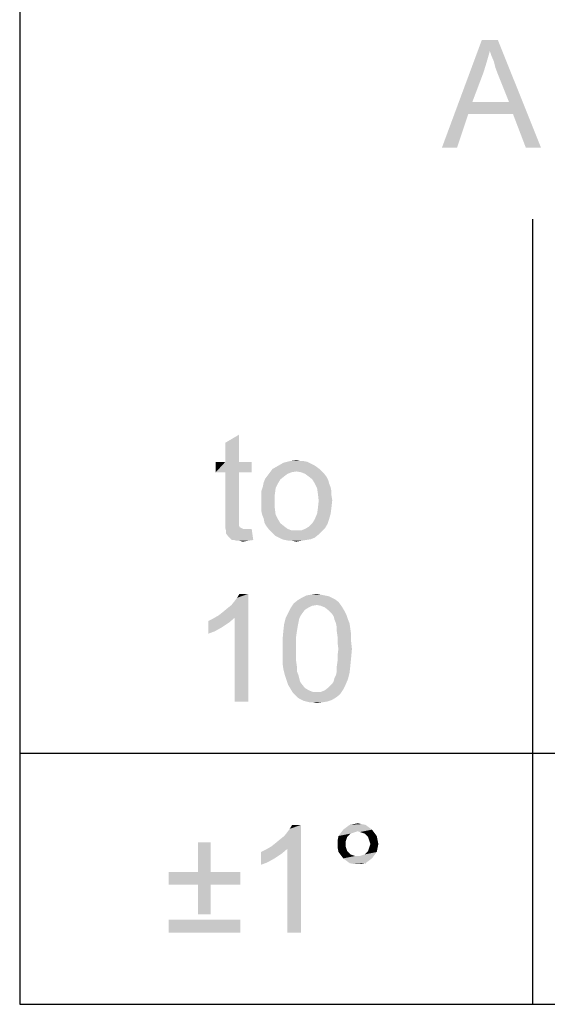
# Paper-space layout '45502_1_1' of a CAD drawing. Units: millimetres. Extents: x 0 to 594, y 0 to 420.
# Drawn here: x 470 to 485, y 323 to 351 of the extents above; entities that cross this region are included whole.
import ezdxf

# ---------------------------------------------------------------- set-up
doc = ezdxf.new("R2010")
doc.units = ezdxf.units.MM
doc.header["$LTSCALE"] = 32.67
doc.layers.get('0').update_dxf_attribs({"linetype": 'CONTINUOUS'})

# ---------------------------------------------------------------- blocks, each defined once
blk = doc.blocks.new('*T56')
at = {"color": 2, "linetype": 'Continuous'}
for p, q in [((0, 0), (114.24, 0)), ((0, 0), (0, -72.625)), ((114.24, 0), (114.24, -72.625)), ((0, -14.875), (114.24, -14.875)), ((14.28, -21.875), (14.28, -43.75)), ((28.56, -21.875), (28.56, -43.75)), ((42.84, -21.875), (42.84, -43.75)), ((57.12, -21.875), (57.12, -43.75)), ((71.4, -21.875), (71.4, -72.625)), ((85.68, -21.875), (85.68, -43.75)), ((99.96, -21.875), (99.96, -43.75)), ((0, -36.75), (114.24, -36.75)), ((0, -43.75), (114.24, -43.75)), ((14.28, -50.75), (14.28, -72.625)), ((28.56, -50.75), (28.56, -72.625)), ((42.84, -50.75), (42.84, -72.625)), ((57.12, -50.75), (57.12, -72.625)), ((0, -65.625), (71.4, -65.625)), ((0, -72.625), (114.24, -72.625))]:
    blk.add_line(p, q, dxfattribs=at)

psp = doc.layouts.new('45502_1_1')

# ---------------------------------------------------------------- linework, layer by layer
at = {"color": 5, "linetype": 'Continuous'}
for points in [[(482.9373, 349.9526), (481.6039, 347.2637), (482.715, 350.2637)], [(482.715, 350.2637), (483.1595, 350.2637), (482.9373, 349.9526)], [(482.9817, 349.8193), (482.9373, 349.9526), (483.1595, 350.2637)], [(483.0484, 349.6637), (482.9817, 349.8193), (483.1595, 350.2637)], [(483.0928, 349.4859), (483.0484, 349.6637), (483.1595, 350.2637)], [(483.1595, 349.3082), (483.0928, 349.4859), (483.1595, 350.2637)], [(483.4706, 348.5304), (483.1595, 349.3082), (483.1595, 350.2637)], [(483.5817, 348.1971), (483.4706, 348.5304), (483.1595, 350.2637)], [(483.9373, 347.2637), (483.5817, 348.1971), (483.1595, 350.2637)], [(483.9373, 347.2637), (483.1595, 350.2637), (484.3595, 347.2637)], [(482.9373, 349.9526), (482.8484, 349.6415), (481.6039, 347.2637)], [(482.8484, 349.6415), (482.7595, 349.3526), (481.6039, 347.2637)], [(482.7595, 349.3526), (482.4484, 348.5304), (481.6039, 347.2637)], [(482.4484, 348.5304), (482.3373, 348.1971), (481.6039, 347.2637)], [(482.4484, 348.5304), (483.4706, 348.5304), (482.3373, 348.1971)], [(483.5817, 348.1971), (482.3373, 348.1971), (483.4706, 348.5304)], [(481.6039, 347.2637), (482.3373, 348.1971), (482.0261, 347.2637)], [(475.5706, 338.504), (475.5706, 339.0373), (475.9483, 339.2596)], [(475.5706, 338.504), (475.9483, 339.2596), (475.9483, 338.504)], [(475.9483, 338.504), (476.3039, 338.504), (475.3039, 338.2151)], [(475.5706, 338.504), (475.9483, 338.504), (475.3039, 338.2151)], [(475.5706, 338.504), (475.3039, 338.2151), (475.3039, 338.504)], [(475.5706, 338.2151), (475.3039, 338.2151), (476.3039, 338.504)], [(475.9483, 338.2151), (475.5706, 338.2151), (476.3039, 338.504)], [(475.9483, 338.2151), (476.3039, 338.504), (476.3039, 338.2151)], [(478.1928, 338.304), (477.5483, 338.2373), (476.815, 338.2151)], [(478.1928, 338.304), (476.815, 338.2151), (476.8817, 338.304)], [(478.1039, 338.3707), (476.8817, 338.304), (477.0372, 338.3929)], [(476.8817, 338.304), (478.1039, 338.3707), (478.1928, 338.304)], [(477.9483, 338.4596), (477.0372, 338.3929), (477.1928, 338.4818)], [(477.9483, 338.4596), (478.0372, 338.4151), (477.0372, 338.3929)], [(477.0372, 338.3929), (478.0372, 338.4151), (478.1039, 338.3707)], [(477.7483, 338.5262), (477.8595, 338.504), (477.1928, 338.4818)], [(477.6595, 338.5262), (477.7483, 338.5262), (477.1928, 338.4818)], [(477.6595, 338.5262), (477.1928, 338.4818), (477.3706, 338.5262)], [(477.1928, 338.4818), (477.8595, 338.504), (477.9483, 338.4596)], [(477.3706, 338.5262), (477.5483, 338.5484), (477.6595, 338.5262)], [(477.5483, 338.2373), (478.1928, 338.304), (478.2595, 338.2373)], [(475.9483, 338.2151), (475.5706, 336.9484), (475.5706, 338.2151)], [(475.5706, 336.9484), (475.9483, 338.2151), (475.9483, 336.9262)], [(477.1039, 338.0151), (476.6372, 337.9262), (476.6817, 338.0373)], [(477.215, 338.104), (476.6817, 338.0373), (476.7483, 338.1262)], [(476.6817, 338.0373), (477.215, 338.104), (477.1039, 338.0151)], [(477.415, 338.2151), (477.3039, 338.1707), (476.7483, 338.1262)], [(477.415, 338.2151), (476.7483, 338.1262), (476.815, 338.2151)], [(476.7483, 338.1262), (477.3039, 338.1707), (477.215, 338.104)], [(476.815, 338.2151), (477.5483, 338.2373), (477.415, 338.2151)], [(478.2595, 338.2373), (477.6817, 338.2151), (477.5483, 338.2373)], [(477.7928, 338.1707), (477.6817, 338.2151), (478.2595, 338.2373)], [(477.7928, 338.1707), (478.2595, 338.2373), (478.3261, 338.1707)], [(478.3261, 338.1707), (477.8817, 338.104), (477.7928, 338.1707)], [(477.8817, 338.104), (478.3261, 338.1707), (478.3928, 338.0818)], [(478.3928, 338.0818), (477.9928, 338.0151), (477.8817, 338.104)], [(477.9928, 338.0151), (478.3928, 338.0818), (478.4372, 337.9929)], [(476.9706, 337.7707), (476.5706, 337.6818), (476.615, 337.8151)], [(476.5706, 337.6818), (476.9706, 337.7707), (476.9483, 337.5929)], [(477.0372, 337.904), (476.615, 337.8151), (476.6372, 337.9262)], [(476.615, 337.8151), (477.0372, 337.904), (476.9706, 337.7707)], [(476.6372, 337.9262), (477.1039, 338.0151), (477.0372, 337.904)], [(478.4372, 337.9929), (478.0595, 337.904), (477.9928, 338.0151)], [(478.0595, 337.904), (478.4372, 337.9929), (478.4595, 337.904)], [(478.4595, 337.904), (478.1261, 337.7707), (478.0595, 337.904)], [(478.4595, 337.904), (478.5039, 337.7929), (478.1261, 337.7707)], [(478.1261, 337.7707), (478.5039, 337.7929), (478.5261, 337.6818)], [(478.5261, 337.6818), (478.1483, 337.6151), (478.1261, 337.7707)], [(476.9483, 337.5929), (476.5706, 337.5484), (476.5706, 337.6818)], [(476.5706, 337.4151), (476.5706, 337.5484), (476.9483, 337.5929)], [(476.5706, 337.4151), (476.9483, 337.5929), (476.9483, 337.4151)], [(478.1483, 337.6151), (478.5261, 337.6818), (478.5261, 337.5707)], [(478.5261, 337.5707), (478.1706, 337.4151), (478.1483, 337.6151)], [(478.5261, 337.5707), (478.5483, 337.4373), (478.1706, 337.4151)], [(476.9483, 337.4151), (476.5706, 337.2818), (476.5706, 337.4151)], [(476.5706, 337.2818), (476.9483, 337.4151), (476.9483, 337.2151)], [(476.9483, 337.2151), (476.5706, 337.1484), (476.5706, 337.2818)], [(476.5928, 337.0373), (476.5706, 337.1484), (476.9483, 337.2151)], [(476.5928, 337.0373), (476.9483, 337.2151), (476.9706, 337.0373)], [(478.1261, 337.0596), (478.1483, 337.2151), (478.5261, 337.2373)], [(478.1261, 337.0596), (478.5261, 337.2373), (478.5039, 337.0596)], [(478.5261, 337.2373), (478.1483, 337.2151), (478.1706, 337.4151)], [(478.1706, 337.4151), (478.5483, 337.4373), (478.5261, 337.2373)], [(475.9483, 336.9262), (475.5706, 336.7929), (475.5706, 336.9484)], [(475.9483, 336.9262), (475.9483, 336.8596), (475.5706, 336.7929)], [(476.9706, 337.0373), (476.6372, 336.9262), (476.5928, 337.0373)], [(476.6372, 336.9262), (476.9706, 337.0373), (477.0372, 336.904)], [(477.0372, 336.904), (476.6595, 336.8151), (476.6372, 336.9262)], [(478.5039, 337.0596), (478.0595, 336.904), (478.1261, 337.0596)], [(478.0595, 336.904), (478.5039, 337.0596), (478.4595, 336.904)], [(475.5706, 336.7929), (475.9483, 336.8596), (475.9483, 336.7929)], [(475.9483, 336.7929), (475.9483, 336.7484), (475.5706, 336.6596)], [(475.9483, 336.7929), (475.5706, 336.6596), (475.5706, 336.7929)], [(475.9483, 336.7484), (475.9483, 336.7262), (475.5706, 336.6596)], [(475.9483, 336.7262), (475.9706, 336.6818), (475.5706, 336.6596)], [(475.5706, 336.6596), (475.9706, 336.6818), (476.015, 336.6596)], [(476.015, 336.6596), (475.5928, 336.5707), (475.5706, 336.6596)], [(476.015, 336.6596), (476.0595, 336.6373), (475.5928, 336.5707)], [(476.6595, 336.8151), (477.0372, 336.904), (477.1039, 336.7929)], [(477.1039, 336.7929), (476.7039, 336.7262), (476.6595, 336.8151)], [(476.7039, 336.7262), (477.1039, 336.7929), (477.215, 336.704)], [(477.215, 336.704), (476.7706, 336.6373), (476.7039, 336.7262)], [(476.7706, 336.6373), (477.215, 336.704), (477.3039, 336.6373)], [(477.6817, 336.5929), (477.7928, 336.6373), (478.3483, 336.6596)], [(477.6817, 336.5929), (478.3483, 336.6596), (478.2595, 336.5707)], [(478.3483, 336.6596), (477.7928, 336.6373), (477.9039, 336.704)], [(478.415, 336.7707), (477.9039, 336.704), (477.9928, 336.7929)], [(477.9039, 336.704), (478.415, 336.7707), (478.3483, 336.6596)], [(478.4595, 336.904), (477.9928, 336.7929), (478.0595, 336.904)], [(477.9928, 336.7929), (478.4595, 336.904), (478.415, 336.7707)], [(476.215, 336.6373), (476.3039, 336.6373), (475.5928, 336.5707)], [(476.1483, 336.6373), (476.215, 336.6373), (475.5928, 336.5707)], [(476.0595, 336.6373), (476.1483, 336.6373), (475.5928, 336.5707)], [(475.5928, 336.504), (475.5928, 336.5707), (476.3039, 336.6373)], [(475.6595, 336.4151), (475.5928, 336.504), (476.3039, 336.6373)], [(475.7483, 336.3262), (475.6595, 336.4151), (476.3039, 336.6373)], [(475.815, 336.3262), (475.7483, 336.3262), (476.3039, 336.6373)], [(475.815, 336.3262), (476.3039, 336.6373), (476.3483, 336.3262)], [(477.3039, 336.6373), (476.8372, 336.5707), (476.7706, 336.6373)], [(477.3039, 336.6373), (477.415, 336.5929), (476.8372, 336.5707)], [(477.5483, 336.5929), (477.6817, 336.5929), (476.8372, 336.5707)], [(477.415, 336.5929), (477.5483, 336.5929), (476.8372, 336.5707)], [(478.2595, 336.5707), (476.8372, 336.5707), (477.6817, 336.5929)], [(478.2595, 336.5707), (476.9039, 336.504), (476.8372, 336.5707)], [(476.9039, 336.504), (478.2595, 336.5707), (478.1706, 336.4818)], [(478.1706, 336.4818), (476.9706, 336.4373), (476.9039, 336.504)], [(477.0595, 336.3929), (476.9706, 336.4373), (478.1706, 336.4818)], [(477.0595, 336.3929), (478.1706, 336.4818), (478.0595, 336.3929)], [(478.0595, 336.3929), (477.1483, 336.3484), (477.0595, 336.3929)], [(477.1483, 336.3484), (478.0595, 336.3929), (477.9483, 336.3484)], [(476.3483, 336.3262), (475.8817, 336.304), (475.815, 336.3262)], [(475.9706, 336.304), (475.8817, 336.304), (476.3483, 336.3262)], [(475.9706, 336.304), (476.3483, 336.3262), (476.1928, 336.304)], [(476.1928, 336.304), (476.0595, 336.2818), (475.9706, 336.304)], [(477.9483, 336.3484), (477.2372, 336.3262), (477.1483, 336.3484)], [(477.2372, 336.3262), (477.9483, 336.3484), (477.815, 336.3262)], [(477.815, 336.3262), (477.3483, 336.304), (477.2372, 336.3262)], [(477.4372, 336.304), (477.3483, 336.304), (477.815, 336.3262)], [(477.4372, 336.304), (477.815, 336.3262), (477.6817, 336.304)], [(477.6817, 336.304), (477.5483, 336.2818), (477.4372, 336.304)], [(475.3851, 334.2262), (475.4962, 334.3151), (476.2073, 334.8262)], [(475.8295, 334.1596), (475.3851, 334.2262), (476.2073, 334.8262)], [(475.4962, 334.3151), (475.6295, 334.4262), (476.2073, 334.8262)], [(475.6295, 334.4262), (475.7406, 334.5151), (476.2073, 334.8262)], [(475.7406, 334.5151), (475.8295, 334.6262), (476.2073, 334.8262)], [(475.8295, 334.6262), (475.8962, 334.7151), (476.2073, 334.8262)], [(475.8295, 331.8262), (475.8295, 334.1596), (476.2073, 334.8262)], [(475.8295, 331.8262), (476.2073, 334.8262), (476.2073, 331.8262)], [(476.2073, 334.8262), (475.8962, 334.7151), (475.9628, 334.8262)], [(478.3406, 334.7818), (478.4517, 334.7596), (477.6962, 334.7151)], [(478.3406, 334.7818), (477.6962, 334.7151), (477.8295, 334.7818)], [(477.6962, 334.7151), (478.4517, 334.7596), (478.5406, 334.7151)], [(478.2295, 334.804), (477.8295, 334.7818), (477.9628, 334.804)], [(477.8295, 334.7818), (478.2295, 334.804), (478.3406, 334.7818)], [(477.9628, 334.804), (478.1184, 334.8262), (478.2295, 334.804)], [(478.1184, 334.5151), (477.3851, 334.4262), (477.474, 334.5596)], [(478.1184, 334.5151), (477.9851, 334.4929), (477.3851, 334.4262)], [(477.9851, 334.4929), (477.8962, 334.4484), (477.3851, 334.4262)], [(478.7184, 334.604), (477.474, 334.5596), (477.5851, 334.6484)], [(478.1184, 334.5151), (477.474, 334.5596), (478.7184, 334.604)], [(478.5406, 334.7151), (478.6295, 334.6707), (477.5851, 334.6484)], [(478.5406, 334.7151), (477.5851, 334.6484), (477.6962, 334.7151)], [(477.5851, 334.6484), (478.6295, 334.6707), (478.7184, 334.604)], [(478.1184, 334.5151), (478.7184, 334.604), (478.7851, 334.5151)], [(478.7851, 334.5151), (478.2295, 334.4929), (478.1184, 334.5151)], [(478.3406, 334.4484), (478.2295, 334.4929), (478.7851, 334.5151)], [(478.3406, 334.4484), (478.7851, 334.5151), (478.8295, 334.4484)], [(475.8295, 334.1596), (475.2295, 334.1373), (475.3851, 334.2262)], [(477.7184, 334.2929), (477.674, 334.2262), (477.2517, 334.1596)], [(477.7184, 334.2929), (477.2517, 334.1596), (477.3184, 334.2929)], [(477.2517, 334.1596), (477.674, 334.2262), (477.6295, 334.1373)], [(477.7851, 334.3818), (477.3184, 334.2929), (477.3851, 334.4262)], [(477.3184, 334.2929), (477.7851, 334.3818), (477.7184, 334.2929)], [(477.3851, 334.4262), (477.8962, 334.4484), (477.7851, 334.3818)], [(478.8295, 334.4484), (478.4517, 334.3596), (478.3406, 334.4484)], [(478.4517, 334.3596), (478.8295, 334.4484), (478.8962, 334.3373)], [(478.8962, 334.3373), (478.5406, 334.2707), (478.4517, 334.3596)], [(478.5406, 334.2707), (478.8962, 334.3373), (478.9406, 334.2484)], [(478.9406, 334.2484), (478.5851, 334.204), (478.5406, 334.2707)], [(478.6073, 334.1151), (478.5851, 334.204), (478.9406, 334.2484)], [(478.6073, 334.1151), (478.9406, 334.2484), (478.9851, 334.1151)], [(475.0962, 334.0707), (475.2295, 334.1373), (475.8295, 334.1596)], [(475.0962, 334.0707), (475.8295, 334.1596), (475.674, 334.0262)], [(475.674, 334.0262), (475.0962, 333.7151), (475.0962, 334.0707)], [(475.674, 334.0262), (475.474, 333.8929), (475.0962, 333.7151)], [(477.5851, 333.9151), (477.1851, 333.7818), (477.2073, 333.9818)], [(477.1851, 333.7818), (477.5851, 333.9151), (477.5628, 333.7818)], [(477.6295, 334.1373), (477.2073, 333.9818), (477.2517, 334.1596)], [(477.6295, 334.1373), (477.6073, 334.0262), (477.2073, 333.9818)], [(477.2073, 333.9818), (477.6073, 334.0262), (477.5851, 333.9151)], [(478.9851, 334.1151), (478.6517, 334.004), (478.6073, 334.1151)], [(478.6517, 334.004), (478.9851, 334.1151), (479.0295, 334.004)], [(479.0295, 334.004), (478.674, 333.8929), (478.6517, 334.004)], [(478.674, 333.8929), (479.0295, 334.004), (479.0517, 333.8484)], [(475.474, 333.8929), (475.274, 333.7818), (475.0962, 333.7151)], [(477.5628, 333.7818), (477.5406, 333.6262), (477.1628, 333.5373)], [(477.5628, 333.7818), (477.1628, 333.5373), (477.1851, 333.7818)], [(479.0517, 333.8484), (478.674, 333.7818), (478.674, 333.8929)], [(478.674, 333.7818), (479.0517, 333.8484), (479.074, 333.6929)], [(479.074, 333.6929), (478.6962, 333.6262), (478.674, 333.7818)], [(478.6962, 333.6262), (479.074, 333.6929), (479.074, 333.4929)], [(477.1628, 333.5373), (477.5406, 333.6262), (477.5406, 333.4707)], [(477.5406, 333.4707), (477.1628, 333.2929), (477.1628, 333.5373)], [(477.1628, 333.2929), (477.5406, 333.4707), (477.5406, 333.2929)], [(479.074, 333.4929), (478.6962, 333.4707), (478.6962, 333.6262)], [(478.7184, 333.2929), (478.6962, 333.4707), (479.074, 333.4929)], [(478.7184, 333.2929), (479.074, 333.4929), (479.0962, 333.2929)], [(477.5406, 333.2929), (477.5406, 333.1151), (477.1628, 333.0929)], [(477.5406, 333.2929), (477.1628, 333.0929), (477.1628, 333.2929)], [(477.1628, 333.0929), (477.5406, 333.1151), (477.5406, 332.9596)], [(477.5406, 332.9596), (477.1628, 332.8929), (477.1628, 333.0929)], [(479.0962, 333.2929), (478.6962, 333.1151), (478.7184, 333.2929)], [(478.6962, 333.1151), (479.0962, 333.2929), (479.074, 333.0484)], [(479.074, 333.0484), (478.6962, 332.9596), (478.6962, 333.1151)], [(477.1628, 332.8929), (477.5406, 332.9596), (477.5628, 332.804)], [(477.5628, 332.804), (477.1851, 332.7373), (477.1628, 332.8929)], [(479.0517, 332.8262), (478.674, 332.804), (478.6962, 332.9596)], [(478.674, 332.6707), (478.674, 332.804), (479.0517, 332.8262)], [(478.674, 332.6707), (479.0517, 332.8262), (479.0295, 332.6262)], [(478.6962, 332.9596), (479.074, 333.0484), (479.0517, 332.8262)], [(477.1851, 332.7373), (477.5628, 332.804), (477.5628, 332.6707)], [(477.5628, 332.6707), (477.2295, 332.5596), (477.1851, 332.7373)], [(477.2295, 332.5596), (477.5628, 332.6707), (477.6073, 332.5596)], [(477.6073, 332.5596), (477.274, 332.4262), (477.2295, 332.5596)], [(477.6073, 332.5596), (477.6295, 332.4707), (477.274, 332.4262)], [(478.6073, 332.4707), (478.6517, 332.5596), (479.0295, 332.6262)], [(478.6073, 332.4707), (479.0295, 332.6262), (478.9851, 332.4484)], [(479.0295, 332.6262), (478.6517, 332.5596), (478.674, 332.6707)], [(477.274, 332.4262), (477.6295, 332.4707), (477.6517, 332.3818)], [(477.6517, 332.3818), (477.3184, 332.2929), (477.274, 332.4262)], [(477.6517, 332.3818), (477.6962, 332.3151), (477.3184, 332.2929)], [(477.3184, 332.2929), (477.6962, 332.3151), (477.7851, 332.204)], [(477.7851, 332.204), (477.3851, 332.1818), (477.3184, 332.2929)], [(478.9184, 332.2929), (478.4517, 332.2262), (478.5406, 332.3151)], [(478.4517, 332.2262), (478.9184, 332.2929), (478.8517, 332.1596)], [(478.5406, 332.3151), (478.5851, 332.3818), (478.9851, 332.4484)], [(478.5406, 332.3151), (478.9851, 332.4484), (478.9184, 332.2929)], [(478.9851, 332.4484), (478.5851, 332.3818), (478.6073, 332.4707)], [(477.3851, 332.1818), (477.7851, 332.204), (477.8962, 332.1373)], [(477.8962, 332.1373), (477.4517, 332.0707), (477.3851, 332.1818)], [(477.8962, 332.1373), (478.0073, 332.0929), (477.4517, 332.0707)], [(478.1184, 332.0929), (478.2295, 332.0929), (477.4517, 332.0707)], [(478.0073, 332.0929), (478.1184, 332.0929), (477.4517, 332.0707)], [(478.7628, 332.0262), (477.4517, 332.0707), (478.2295, 332.0929)], [(478.7628, 332.0262), (477.5184, 332.004), (477.4517, 332.0707)], [(477.5851, 331.9373), (477.5184, 332.004), (478.7628, 332.0262)], [(477.5851, 331.9373), (478.7628, 332.0262), (478.6517, 331.9373)], [(478.2295, 332.0929), (478.3406, 332.1373), (478.8517, 332.1596)], [(478.2295, 332.0929), (478.8517, 332.1596), (478.7628, 332.0262)], [(478.8517, 332.1596), (478.3406, 332.1373), (478.4517, 332.2262)], [(478.6517, 331.9373), (477.6517, 331.8929), (477.5851, 331.9373)], [(477.6517, 331.8929), (478.6517, 331.9373), (478.5406, 331.8707)], [(478.5406, 331.8707), (477.7406, 331.8484), (477.6517, 331.8929)], [(477.8295, 331.8262), (477.7406, 331.8484), (478.5406, 331.8707)], [(477.8295, 331.8262), (478.5406, 331.8707), (478.4073, 331.8262)], [(478.4073, 331.8262), (477.9184, 331.804), (477.8295, 331.8262)], [(478.0073, 331.804), (477.9184, 331.804), (478.4073, 331.8262)], [(478.0073, 331.804), (478.4073, 331.8262), (478.274, 331.804)], [(478.274, 331.804), (478.1184, 331.7818), (478.0073, 331.804)], [(479.1431, 328.4109), (479.2543, 328.4332), (479.3654, 328.4109)], [(476.8543, 327.7887), (476.9654, 327.8776), (477.6765, 328.3887)], [(477.2987, 327.7221), (476.8543, 327.7887), (477.6765, 328.3887)], [(476.9654, 327.8776), (477.0987, 327.9887), (477.6765, 328.3887)], [(477.0987, 327.9887), (477.2098, 328.0776), (477.6765, 328.3887)], [(477.2098, 328.0776), (477.2987, 328.1887), (477.6765, 328.3887)], [(477.2987, 328.1887), (477.3654, 328.2776), (477.6765, 328.3887)], [(477.2987, 325.3887), (477.2987, 327.7221), (477.6765, 328.3887)], [(477.2987, 325.3887), (477.6765, 328.3887), (477.6765, 325.3887)], [(477.6765, 328.3887), (477.3654, 328.2776), (477.432, 328.3887)], [(479.1209, 328.1665), (479.0543, 328.1443), (478.7209, 328.0776)], [(479.1209, 328.1665), (478.7209, 328.0776), (478.7876, 328.1665)], [(479.0543, 328.1443), (479.0098, 328.0998), (478.7209, 328.0776)], [(479.6543, 328.2554), (479.2543, 328.2109), (478.7876, 328.1665)], [(479.6543, 328.2554), (478.7876, 328.1665), (478.8543, 328.2554)], [(479.2543, 328.2109), (479.1876, 328.1887), (478.7876, 328.1665)], [(478.7876, 328.1665), (479.1876, 328.1887), (479.1209, 328.1665)], [(479.5654, 328.3221), (478.8543, 328.2554), (478.9431, 328.3221)], [(478.8543, 328.2554), (479.5654, 328.3221), (479.6543, 328.2554)], [(479.4765, 328.3887), (478.9431, 328.3221), (479.032, 328.3887)], [(478.9431, 328.3221), (479.4765, 328.3887), (479.5654, 328.3221)], [(479.3654, 328.4109), (479.032, 328.3887), (479.1431, 328.4109)], [(479.032, 328.3887), (479.3654, 328.4109), (479.4765, 328.3887)], [(479.3209, 328.1887), (479.2543, 328.2109), (479.6543, 328.2554)], [(479.3876, 328.1665), (479.3209, 328.1887), (479.6543, 328.2554)], [(479.3876, 328.1665), (479.6543, 328.2554), (479.7209, 328.1665)], [(479.7209, 328.1665), (479.4543, 328.1443), (479.3876, 328.1665)], [(479.4987, 328.0998), (479.4543, 328.1443), (479.7209, 328.1665)], [(479.4987, 328.0998), (479.7209, 328.1665), (479.7876, 328.0776)], [(475.1654, 327.8998), (474.8098, 327.0776), (474.8098, 327.8998)], [(474.8098, 327.0776), (475.1654, 327.8998), (475.1654, 327.0776)], [(478.9654, 328.0554), (478.6987, 327.9665), (478.7209, 328.0776)], [(478.9654, 328.0554), (478.9431, 327.9887), (478.6987, 327.9665)], [(478.6987, 327.9665), (478.9431, 327.9887), (478.9209, 327.9221)], [(478.9209, 327.9221), (478.6987, 327.8554), (478.6987, 327.9665)], [(478.6987, 327.8554), (478.9209, 327.9221), (478.9209, 327.8554)], [(478.7209, 328.0776), (479.0098, 328.0998), (478.9654, 328.0554)], [(479.7876, 328.0776), (479.5431, 328.0554), (479.4987, 328.0998)], [(479.5654, 327.9887), (479.5431, 328.0554), (479.7876, 328.0776)], [(479.5654, 327.9887), (479.7876, 328.0776), (479.8098, 327.9665)], [(479.8098, 327.9665), (479.5876, 327.9221), (479.5654, 327.9887)], [(479.6098, 327.8554), (479.5876, 327.9221), (479.8098, 327.9665)], [(479.6098, 327.8554), (479.8098, 327.9665), (479.832, 327.8554)], [(476.5654, 327.6332), (476.6987, 327.6998), (477.2987, 327.7221)], [(476.5654, 327.6332), (477.2987, 327.7221), (477.1431, 327.5887)], [(477.1431, 327.5887), (476.5654, 327.2776), (476.5654, 327.6332)], [(477.2987, 327.7221), (476.6987, 327.6998), (476.8543, 327.7887)], [(478.9209, 327.8554), (478.9209, 327.7887), (478.6987, 327.7443)], [(478.9209, 327.8554), (478.6987, 327.7443), (478.6987, 327.8554)], [(478.6987, 327.7443), (478.9209, 327.7887), (478.9431, 327.7221)], [(478.9431, 327.7221), (478.7209, 327.6332), (478.6987, 327.7443)], [(478.9431, 327.7221), (478.9654, 327.6554), (478.7209, 327.6332)], [(478.7209, 327.6332), (478.9654, 327.6554), (479.0098, 327.6109)], [(479.0098, 327.6109), (478.7876, 327.5443), (478.7209, 327.6332)], [(479.0098, 327.6109), (479.0543, 327.5665), (478.7876, 327.5443)], [(479.3876, 327.5443), (479.4543, 327.5665), (479.7876, 327.6332)], [(479.3876, 327.5443), (479.7876, 327.6332), (479.7209, 327.5443)], [(479.4543, 327.5665), (479.4987, 327.6109), (479.7876, 327.6332)], [(479.7876, 327.6332), (479.4987, 327.6109), (479.5431, 327.6554)], [(479.5431, 327.6554), (479.5654, 327.7221), (479.8098, 327.7443)], [(479.5431, 327.6554), (479.8098, 327.7443), (479.7876, 327.6332)], [(479.8098, 327.7443), (479.5654, 327.7221), (479.5876, 327.7887)], [(479.832, 327.8554), (479.5876, 327.7887), (479.6098, 327.8554)], [(479.5876, 327.7887), (479.832, 327.8554), (479.8098, 327.7443)], [(477.1431, 327.5887), (476.9431, 327.4554), (476.5654, 327.2776)], [(476.9431, 327.4554), (476.7431, 327.3443), (476.5654, 327.2776)], [(478.7876, 327.5443), (479.0543, 327.5665), (479.1209, 327.5443)], [(479.1209, 327.5443), (478.8543, 327.4554), (478.7876, 327.5443)], [(479.1209, 327.5443), (479.1876, 327.5221), (478.8543, 327.4554)], [(478.8543, 327.4554), (479.3209, 327.5221), (479.7209, 327.5443)], [(478.8543, 327.4554), (479.7209, 327.5443), (479.6543, 327.4554)], [(479.2543, 327.5221), (479.3209, 327.5221), (478.8543, 327.4554)], [(479.1876, 327.5221), (479.2543, 327.5221), (478.8543, 327.4554)], [(479.6543, 327.4554), (478.9431, 327.3887), (478.8543, 327.4554)], [(478.9431, 327.3887), (479.6543, 327.4554), (479.5654, 327.3887)], [(479.5654, 327.3887), (479.032, 327.3221), (478.9431, 327.3887)], [(479.032, 327.3221), (479.5654, 327.3887), (479.4765, 327.3221)], [(479.4765, 327.3221), (479.1431, 327.2998), (479.032, 327.3221)], [(479.2543, 327.2998), (479.1431, 327.2998), (479.4765, 327.3221)], [(479.2543, 327.2998), (479.4765, 327.3221), (479.3654, 327.2998)], [(479.7209, 327.5443), (479.3209, 327.5221), (479.3876, 327.5443)], [(475.1654, 327.0776), (475.9876, 327.0776), (473.9876, 326.7221)], [(474.8098, 327.0776), (475.1654, 327.0776), (473.9876, 326.7221)], [(474.8098, 327.0776), (473.9876, 326.7221), (473.9876, 327.0776)], [(474.8098, 326.7221), (473.9876, 326.7221), (475.9876, 327.0776)], [(475.1654, 326.7221), (474.8098, 326.7221), (475.9876, 327.0776)], [(475.1654, 326.7221), (475.9876, 327.0776), (475.9876, 326.7221)], [(475.1654, 326.7221), (474.8098, 325.8998), (474.8098, 326.7221)], [(474.8098, 325.8998), (475.1654, 326.7221), (475.1654, 325.8998)], [(475.9876, 325.7443), (473.9876, 325.3887), (473.9876, 325.7443)], [(473.9876, 325.3887), (475.9876, 325.7443), (475.9876, 325.3887)]]:
    psp.add_solid(points, dxfattribs=at)

# ---------------------------------------------------------------- block references
psp.add_blockref('*T56', (469.8426, 396.0137))

doc.saveas('drawing.dxf')
